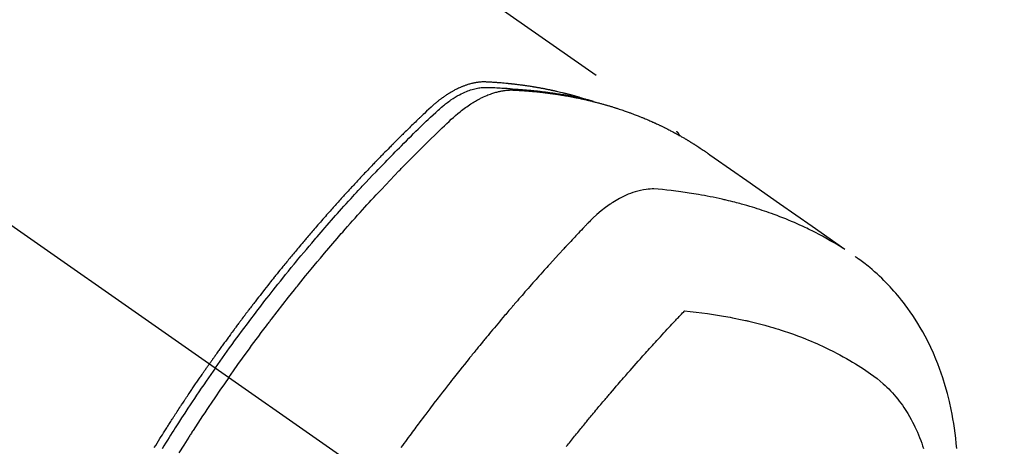
# Model space of a CAD drawing. Extents: x 163 to 26285, y 210 to 8610.
# Drawn here: x 1825 to 1874, y 7145 to 7166 of the extents above; entities that cross this region are included whole.
import ezdxf

# ---------------------------------------------------------------- set-up
doc = ezdxf.new("R2010")
doc.units = 0
doc.header["$LTSCALE"] = 50
doc.header["$MEASUREMENT"] = 0
doc.linetypes.add('CENTER2', pattern=[1.125, 0.75, -0.125, 0.125, -0.125])
doc.linetypes.add('HIDDEN', pattern=[0.375, 0.25, -0.125])
doc.layers.add('150-機器', color=8, linetype='CONTINUOUS')

msp = doc.modelspace()

# ---------------------------------------------------------------- linework, layer by layer
at = {"layer": '150-機器', "color": 13, "linetype": 'CENTER2'}
msp.add_line((1630.222, 7291.777), (1874.24, 7120.913), dxfattribs=at)
at = {"layer": '150-機器', "color": 13, "linetype": 'HIDDEN'}
msp.add_line((1797.496, 7202.653), (1857.839, 7160.4), dxfattribs=at)
for points in [[(1853.092, 7162.069), (1853.028, 7162.09), (1852.963, 7162.111), (1852.899, 7162.131), (1852.834, 7162.15), (1852.78, 7162.166), (1852.725, 7162.181), (1852.67, 7162.196), (1852.615, 7162.211), (1852.592, 7162.217), (1852.569, 7162.223), (1852.547, 7162.229), (1852.524, 7162.235), (1852.487, 7162.245), (1852.45, 7162.255), (1852.414, 7162.265), (1852.377, 7162.274), (1852.345, 7162.283), (1852.313, 7162.291), (1852.28, 7162.299), (1852.248, 7162.307), (1852.211, 7162.317), (1852.174, 7162.326), (1852.136, 7162.335), (1852.099, 7162.343), (1852.034, 7162.359), (1851.969, 7162.375), (1851.904, 7162.39), (1851.839, 7162.405), (1851.811, 7162.411), (1851.783, 7162.417), (1851.755, 7162.424), (1851.727, 7162.43), (1851.699, 7162.436), (1851.671, 7162.442), (1851.642, 7162.448), (1851.614, 7162.454), (1851.586, 7162.46), (1851.557, 7162.466), (1851.529, 7162.472), (1851.5, 7162.478), (1851.482, 7162.482), (1851.463, 7162.486), (1851.444, 7162.49), (1851.425, 7162.494), (1851.387, 7162.501), (1851.35, 7162.509), (1851.312, 7162.516), (1851.274, 7162.523), (1851.245, 7162.529), (1851.217, 7162.535), (1851.188, 7162.54), (1851.16, 7162.546), (1851.122, 7162.553), (1851.084, 7162.56), (1851.045, 7162.567), (1851.007, 7162.573), (1850.979, 7162.579), (1850.95, 7162.584), (1850.921, 7162.589), (1850.893, 7162.594), (1850.864, 7162.599), (1850.835, 7162.604), (1850.806, 7162.609), (1850.777, 7162.614), (1850.758, 7162.617), (1850.739, 7162.62), (1850.719, 7162.623), (1850.7, 7162.627), (1850.681, 7162.63), (1850.662, 7162.633), (1850.643, 7162.636), (1850.623, 7162.639), (1850.575, 7162.647), (1850.527, 7162.654), (1850.479, 7162.662), (1850.43, 7162.669), (1850.392, 7162.675), (1850.353, 7162.681), (1850.315, 7162.687), (1850.276, 7162.692), (1850.237, 7162.698), (1850.198, 7162.703), (1850.159, 7162.709), (1850.12, 7162.714), (1850.095, 7162.717), (1850.071, 7162.72), (1850.046, 7162.723), (1850.022, 7162.727), (1849.978, 7162.732), (1849.934, 7162.737), (1849.89, 7162.743), (1849.846, 7162.748), (1849.807, 7162.753), (1849.768, 7162.758), (1849.728, 7162.763), (1849.689, 7162.767), (1849.66, 7162.77), (1849.63, 7162.774), (1849.601, 7162.777), (1849.572, 7162.78), (1849.542, 7162.783), (1849.512, 7162.786), (1849.482, 7162.79), (1849.453, 7162.793), (1849.433, 7162.795), (1849.413, 7162.797), (1849.394, 7162.798), (1849.374, 7162.8), (1849.294, 7162.808), (1849.215, 7162.816), (1849.135, 7162.823), (1849.056, 7162.829), (1849.026, 7162.832), (1848.996, 7162.834), (1848.967, 7162.836), (1848.937, 7162.839), (1848.907, 7162.841), (1848.877, 7162.843), (1848.847, 7162.846), (1848.817, 7162.848), (1848.797, 7162.85), (1848.777, 7162.851), (1848.757, 7162.852), (1848.737, 7162.853), (1848.686, 7162.856), (1848.636, 7162.86), (1848.586, 7162.863), (1848.536, 7162.866), (1848.486, 7162.869), (1848.435, 7162.872), (1848.385, 7162.874), (1848.334, 7162.877), (1848.293, 7162.879), (1848.252, 7162.88), (1848.211, 7162.881), (1848.169, 7162.882), (1848.129, 7162.881), (1848.088, 7162.879), (1848.047, 7162.877), (1848.007, 7162.874), (1847.968, 7162.87), (1847.929, 7162.866), (1847.89, 7162.861), (1847.852, 7162.856), (1847.812, 7162.849), (1847.772, 7162.843), (1847.732, 7162.835), (1847.692, 7162.827), (1847.664, 7162.821), (1847.636, 7162.815), (1847.608, 7162.808), (1847.58, 7162.801), (1847.532, 7162.789), (1847.484, 7162.776), (1847.437, 7162.763), (1847.389, 7162.748), (1847.357, 7162.738), (1847.325, 7162.727), (1847.293, 7162.716), (1847.262, 7162.705), (1847.226, 7162.692), (1847.191, 7162.678), (1847.155, 7162.665), (1847.12, 7162.651), (1847.094, 7162.64), (1847.068, 7162.629), (1847.043, 7162.618), (1847.017, 7162.607), (1846.967, 7162.585), (1846.918, 7162.563), (1846.869, 7162.54), (1846.821, 7162.516), (1846.785, 7162.497), (1846.749, 7162.478), (1846.714, 7162.459), (1846.678, 7162.44), (1846.649, 7162.424), (1846.619, 7162.408), (1846.589, 7162.391), (1846.56, 7162.374), (1846.541, 7162.363), (1846.521, 7162.351), (1846.501, 7162.339), (1846.482, 7162.327), (1846.459, 7162.313), (1846.436, 7162.299), (1846.413, 7162.285), (1846.39, 7162.271), (1846.37, 7162.258), (1846.351, 7162.245), (1846.331, 7162.233), (1846.312, 7162.22), (1846.289, 7162.204), (1846.266, 7162.188), (1846.243, 7162.173), (1846.22, 7162.157), (1846.197, 7162.141), (1846.174, 7162.125), (1846.151, 7162.109), (1846.128, 7162.093), (1846.108, 7162.078), (1846.089, 7162.064), (1846.069, 7162.05), (1846.05, 7162.035), (1846.027, 7162.018), (1846.005, 7162.001), (1845.982, 7161.984), (1845.96, 7161.967), (1845.931, 7161.945), (1845.902, 7161.922), (1845.873, 7161.899), (1845.845, 7161.876), (1845.823, 7161.858), (1845.8, 7161.839), (1845.779, 7161.821), (1845.757, 7161.802), (1845.735, 7161.784), (1845.713, 7161.765), (1845.691, 7161.746), (1845.669, 7161.727), (1845.554, 7161.625), (1845.44, 7161.52), (1845.328, 7161.413), (1845.217, 7161.306), (1845.164, 7161.255), (1845.11, 7161.205), (1845.057, 7161.154), (1845.004, 7161.103), (1844.977, 7161.078), (1844.951, 7161.052), (1844.924, 7161.027), (1844.897, 7161.001), (1844.831, 7160.938), (1844.765, 7160.874), (1844.699, 7160.81), (1844.633, 7160.746), (1844.58, 7160.694), (1844.527, 7160.643), (1844.475, 7160.591), (1844.422, 7160.539), (1844.369, 7160.487), (1844.316, 7160.436), (1844.263, 7160.384), (1844.211, 7160.332), (1844.171, 7160.293), (1844.132, 7160.254), (1844.092, 7160.215), (1844.053, 7160.176), (1844.013, 7160.136), (1843.974, 7160.097), (1843.935, 7160.058), (1843.896, 7160.019), (1843.843, 7159.966), (1843.79, 7159.914), (1843.738, 7159.861), (1843.685, 7159.809), (1843.672, 7159.795), (1843.659, 7159.782), (1843.646, 7159.769), (1843.632, 7159.756), (1843.593, 7159.717), (1843.554, 7159.677), (1843.515, 7159.637), (1843.476, 7159.597), (1843.398, 7159.517), (1843.319, 7159.438), (1843.241, 7159.358), (1843.163, 7159.278), (1843.124, 7159.238), (1843.085, 7159.198), (1843.046, 7159.158), (1843.007, 7159.118), (1842.981, 7159.091), (1842.954, 7159.065), (1842.928, 7159.038), (1842.902, 7159.011), (1842.876, 7158.984), (1842.851, 7158.957), (1842.825, 7158.93), (1842.799, 7158.903), (1842.76, 7158.863), (1842.721, 7158.822), (1842.682, 7158.782), (1842.643, 7158.741), (1842.591, 7158.687), (1842.539, 7158.633), (1842.488, 7158.578), (1842.436, 7158.524), (1842.384, 7158.47), (1842.332, 7158.415), (1842.281, 7158.361), (1842.229, 7158.306), (1842.177, 7158.252), (1842.126, 7158.197), (1842.075, 7158.142), (1842.023, 7158.088), (1841.972, 7158.033), (1841.921, 7157.978), (1841.87, 7157.923), (1841.818, 7157.868), (1841.767, 7157.813), (1841.716, 7157.758), (1841.665, 7157.703), (1841.614, 7157.647), (1841.576, 7157.606), (1841.537, 7157.564), (1841.499, 7157.522), (1841.461, 7157.481), (1841.397, 7157.411), (1841.334, 7157.342), (1841.27, 7157.273), (1841.207, 7157.203), (1841.169, 7157.161), (1841.13, 7157.12), (1841.092, 7157.078), (1841.054, 7157.036), (1841.004, 7156.98), (1840.953, 7156.924), (1840.902, 7156.867), (1840.852, 7156.811), (1840.801, 7156.755), (1840.751, 7156.699), (1840.701, 7156.642), (1840.65, 7156.586), (1840.6, 7156.529), (1840.55, 7156.473), (1840.5, 7156.417), (1840.45, 7156.36), (1840.387, 7156.289), (1840.324, 7156.218), (1840.262, 7156.146), (1840.199, 7156.075), (1840.136, 7156.004), (1840.074, 7155.933), (1840.012, 7155.861), (1839.949, 7155.79), (1839.887, 7155.718), (1839.825, 7155.647), (1839.763, 7155.575), (1839.701, 7155.503), (1839.651, 7155.446), (1839.602, 7155.388), (1839.552, 7155.33), (1839.503, 7155.272), (1839.453, 7155.214), (1839.404, 7155.156), (1839.354, 7155.098), (1839.305, 7155.04), (1839.268, 7154.996), (1839.231, 7154.952), (1839.194, 7154.909), (1839.157, 7154.865), (1839.095, 7154.792), (1839.034, 7154.72), (1838.972, 7154.647), (1838.911, 7154.573), (1838.862, 7154.515), (1838.814, 7154.456), (1838.765, 7154.397), (1838.716, 7154.339), (1838.668, 7154.28), (1838.619, 7154.221), (1838.57, 7154.162), (1838.521, 7154.104), (1838.473, 7154.045), (1838.424, 7153.986), (1838.376, 7153.927), (1838.327, 7153.868), (1838.279, 7153.809), (1838.231, 7153.75), (1838.183, 7153.691), (1838.135, 7153.632), (1838.063, 7153.543), (1837.99, 7153.453), (1837.918, 7153.364), (1837.846, 7153.275), (1837.81, 7153.23), (1837.774, 7153.186), (1837.739, 7153.141), (1837.703, 7153.096), (1837.643, 7153.022), (1837.584, 7152.947), (1837.524, 7152.872), (1837.465, 7152.797), (1837.382, 7152.692), (1837.299, 7152.587), (1837.216, 7152.481), (1837.134, 7152.376), (1837.063, 7152.285), (1836.992, 7152.194), (1836.922, 7152.103), (1836.851, 7152.012), (1836.816, 7151.967), (1836.781, 7151.921), (1836.745, 7151.876), (1836.71, 7151.83), (1836.681, 7151.791), (1836.651, 7151.753), (1836.622, 7151.714), (1836.592, 7151.675), (1836.552, 7151.622), (1836.511, 7151.569), (1836.471, 7151.516), (1836.43, 7151.463), (1836.407, 7151.433), (1836.384, 7151.402), (1836.36, 7151.371), (1836.337, 7151.34), (1836.314, 7151.31), (1836.29, 7151.279), (1836.267, 7151.249), (1836.244, 7151.218), (1836.232, 7151.202), (1836.221, 7151.187), (1836.21, 7151.172), (1836.198, 7151.156), (1836.152, 7151.094), (1836.106, 7151.033), (1836.06, 7150.972), (1836.014, 7150.91), (1835.991, 7150.879), (1835.968, 7150.849), (1835.945, 7150.818), (1835.922, 7150.787), (1835.887, 7150.741), (1835.853, 7150.695), (1835.818, 7150.649), (1835.784, 7150.603), (1835.761, 7150.572), (1835.738, 7150.541), (1835.715, 7150.51), (1835.692, 7150.479), (1835.647, 7150.417), (1835.602, 7150.356), (1835.556, 7150.294), (1835.511, 7150.232), (1835.477, 7150.186), (1835.443, 7150.139), (1835.409, 7150.092), (1835.376, 7150.046), (1835.342, 7149.999), (1835.308, 7149.953), (1835.274, 7149.906), (1835.24, 7149.859), (1835.206, 7149.813), (1835.172, 7149.766), (1835.139, 7149.72), (1835.105, 7149.673), (1835.071, 7149.626), (1835.038, 7149.579), (1835.004, 7149.532), (1834.971, 7149.485), (1834.938, 7149.439), (1834.904, 7149.392), (1834.871, 7149.345), (1834.838, 7149.299), (1834.816, 7149.267), (1834.793, 7149.236), (1834.771, 7149.205), (1834.749, 7149.173), (1834.724, 7149.139), (1834.7, 7149.104), (1834.675, 7149.07), (1834.651, 7149.035), (1834.637, 7149.015), (1834.622, 7148.994), (1834.608, 7148.974), (1834.594, 7148.954), (1834.577, 7148.93), (1834.56, 7148.907), (1834.544, 7148.883), (1834.527, 7148.86), (1834.511, 7148.837), (1834.494, 7148.813), (1834.478, 7148.79), (1834.462, 7148.766)], [(1834.756, 7148.561), (1834.873, 7148.727), (1834.99, 7148.893), (1835.108, 7149.059), (1835.225, 7149.224), (1835.348, 7149.396), (1835.472, 7149.567), (1835.596, 7149.738), (1835.72, 7149.908), (1835.836, 7150.066), (1835.951, 7150.224), (1836.067, 7150.382), (1836.184, 7150.539), (1836.358, 7150.773), (1836.533, 7151.006), (1836.709, 7151.238), (1836.886, 7151.469), (1836.975, 7151.584), (1837.063, 7151.699), (1837.151, 7151.813), (1837.24, 7151.928), (1837.341, 7152.058), (1837.443, 7152.188), (1837.545, 7152.318), (1837.647, 7152.448), (1837.768, 7152.601), (1837.889, 7152.754), (1838.011, 7152.906), (1838.133, 7153.058), (1838.274, 7153.234), (1838.416, 7153.408), (1838.558, 7153.583), (1838.7, 7153.757), (1838.785, 7153.861), (1838.871, 7153.965), (1838.957, 7154.068), (1839.043, 7154.172), (1839.177, 7154.333), (1839.311, 7154.493), (1839.446, 7154.653), (1839.582, 7154.813), (1839.649, 7154.892), (1839.717, 7154.972), (1839.785, 7155.052), (1839.853, 7155.131), (1839.95, 7155.244), (1840.048, 7155.358), (1840.145, 7155.47), (1840.243, 7155.583), (1840.35, 7155.707), (1840.458, 7155.83), (1840.567, 7155.953), (1840.675, 7156.075), (1840.774, 7156.187), (1840.872, 7156.298), (1840.971, 7156.409), (1841.07, 7156.52), (1841.189, 7156.652), (1841.308, 7156.784), (1841.427, 7156.916), (1841.547, 7157.048), (1841.637, 7157.146), (1841.727, 7157.244), (1841.818, 7157.342), (1841.908, 7157.44), (1841.959, 7157.494), (1842.009, 7157.548), (1842.06, 7157.603), (1842.11, 7157.657), (1842.281, 7157.84), (1842.453, 7158.022), (1842.625, 7158.205), (1842.798, 7158.386), (1842.91, 7158.503), (1843.023, 7158.62), (1843.135, 7158.736), (1843.248, 7158.852), (1843.35, 7158.957), (1843.452, 7159.062), (1843.555, 7159.167), (1843.658, 7159.272), (1843.76, 7159.377), (1843.863, 7159.482), (1843.966, 7159.586), (1844.07, 7159.69), (1844.193, 7159.815), (1844.317, 7159.939), (1844.441, 7160.063), (1844.566, 7160.187), (1844.68, 7160.299), (1844.794, 7160.412), (1844.909, 7160.524), (1845.023, 7160.637), (1845.117, 7160.729), (1845.21, 7160.82), (1845.304, 7160.911), (1845.399, 7161.002), (1845.526, 7161.119), (1845.655, 7161.234), (1845.784, 7161.349), (1845.912, 7161.464), (1845.968, 7161.515), (1846.024, 7161.566), (1846.08, 7161.617), (1846.136, 7161.667), (1846.182, 7161.705), (1846.229, 7161.743), (1846.275, 7161.781), (1846.323, 7161.818), (1846.378, 7161.86), (1846.434, 7161.901), (1846.491, 7161.942), (1846.548, 7161.982), (1846.652, 7162.051), (1846.758, 7162.117), (1846.865, 7162.179), (1846.974, 7162.239), (1847.061, 7162.283), (1847.148, 7162.325), (1847.236, 7162.365), (1847.325, 7162.403), (1847.393, 7162.43), (1847.462, 7162.455), (1847.531, 7162.479), (1847.601, 7162.501), (1847.669, 7162.521), (1847.738, 7162.539), (1847.807, 7162.556), (1847.876, 7162.571), (1847.937, 7162.582), (1847.998, 7162.592), (1848.059, 7162.601), (1848.121, 7162.607), (1848.199, 7162.61), (1848.277, 7162.611), (1848.356, 7162.61), (1848.434, 7162.607), (1848.471, 7162.606), (1848.507, 7162.605), (1848.544, 7162.604), (1848.58, 7162.602), (1848.622, 7162.601), (1848.665, 7162.599), (1848.707, 7162.598), (1848.749, 7162.596), (1848.837, 7162.592), (1848.925, 7162.588), (1849.013, 7162.583), (1849.101, 7162.577), (1849.137, 7162.575), (1849.173, 7162.573), (1849.21, 7162.571), (1849.246, 7162.569), (1849.295, 7162.565), (1849.345, 7162.562), (1849.394, 7162.558), (1849.443, 7162.553), (1849.506, 7162.546), (1849.57, 7162.539), (1849.633, 7162.531), (1849.696, 7162.525), (1849.744, 7162.521), (1849.793, 7162.518), (1849.841, 7162.516), (1849.89, 7162.513), (1849.924, 7162.511), (1849.957, 7162.509), (1849.991, 7162.506), (1850.025, 7162.504), (1850.125, 7162.497), (1850.226, 7162.489), (1850.327, 7162.48), (1850.427, 7162.472), (1850.48, 7162.467), (1850.532, 7162.462), (1850.585, 7162.458), (1850.638, 7162.452), (1850.676, 7162.448), (1850.714, 7162.444), (1850.751, 7162.44), (1850.789, 7162.436), (1850.827, 7162.432), (1850.865, 7162.428), (1850.903, 7162.424), (1850.941, 7162.419), (1850.993, 7162.413), (1851.045, 7162.407), (1851.097, 7162.401), (1851.148, 7162.394), (1851.205, 7162.387), (1851.262, 7162.38), (1851.318, 7162.372), (1851.375, 7162.365), (1851.412, 7162.36), (1851.45, 7162.354), (1851.487, 7162.349), (1851.525, 7162.344), (1851.562, 7162.339), (1851.6, 7162.334), (1851.637, 7162.328), (1851.674, 7162.323), (1851.712, 7162.318), (1851.749, 7162.312), (1851.786, 7162.306), (1851.823, 7162.3), (1851.897, 7162.289), (1851.972, 7162.278), (1852.046, 7162.266), (1852.121, 7162.254), (1852.148, 7162.25), (1852.176, 7162.245), (1852.204, 7162.24), (1852.232, 7162.236), (1852.278, 7162.228), (1852.325, 7162.22), (1852.371, 7162.213), (1852.417, 7162.205), (1852.468, 7162.196), (1852.519, 7162.186), (1852.569, 7162.177), (1852.62, 7162.167), (1852.679, 7162.156), (1852.739, 7162.145), (1852.798, 7162.133), (1852.857, 7162.121), (1852.884, 7162.115), (1852.911, 7162.109), (1852.938, 7162.103), (1852.965, 7162.097), (1853.019, 7162.085), (1853.074, 7162.073), (1853.128, 7162.061), (1853.182, 7162.048), (1853.222, 7162.038), (1853.262, 7162.029), (1853.302, 7162.019), (1853.343, 7162.008), (1853.369, 7162.001), (1853.396, 7161.994), (1853.423, 7161.987), (1853.449, 7161.98), (1853.506, 7161.964), (1853.563, 7161.948), (1853.62, 7161.931), (1853.676, 7161.915)], [(1835.432, 7148.087), (1835.66, 7148.408), (1835.887, 7148.729), (1836.116, 7149.049), (1836.347, 7149.368), (1836.458, 7149.522), (1836.57, 7149.675), (1836.683, 7149.828), (1836.796, 7149.98), (1836.925, 7150.154), (1837.055, 7150.328), (1837.186, 7150.502), (1837.316, 7150.675), (1837.349, 7150.718), (1837.382, 7150.762), (1837.414, 7150.805), (1837.447, 7150.848), (1837.475, 7150.885), (1837.504, 7150.922), (1837.533, 7150.96), (1837.561, 7150.997), (1837.846, 7151.367), (1838.133, 7151.736), (1838.422, 7152.104), (1838.712, 7152.47), (1838.763, 7152.533), (1838.813, 7152.597), (1838.864, 7152.66), (1838.915, 7152.723), (1839.033, 7152.87), (1839.152, 7153.017), (1839.272, 7153.163), (1839.391, 7153.31), (1839.545, 7153.497), (1839.7, 7153.684), (1839.855, 7153.871), (1840.011, 7154.057), (1840.219, 7154.304), (1840.428, 7154.55), (1840.638, 7154.795), (1840.848, 7155.04), (1840.919, 7155.121), (1840.989, 7155.202), (1841.06, 7155.283), (1841.13, 7155.364), (1841.254, 7155.505), (1841.378, 7155.646), (1841.502, 7155.786), (1841.627, 7155.927), (1841.751, 7156.066), (1841.876, 7156.205), (1842.002, 7156.344), (1842.127, 7156.483), (1842.235, 7156.602), (1842.343, 7156.72), (1842.451, 7156.838), (1842.559, 7156.956), (1842.686, 7157.093), (1842.813, 7157.23), (1842.94, 7157.366), (1843.067, 7157.503), (1843.286, 7157.735), (1843.505, 7157.966), (1843.725, 7158.196), (1843.946, 7158.425), (1843.983, 7158.463), (1844.02, 7158.501), (1844.056, 7158.539), (1844.093, 7158.576), (1844.223, 7158.709), (1844.352, 7158.841), (1844.482, 7158.973), (1844.612, 7159.105), (1844.742, 7159.236), (1844.872, 7159.366), (1845.002, 7159.496), (1845.133, 7159.626), (1845.189, 7159.682), (1845.245, 7159.738), (1845.301, 7159.793), (1845.358, 7159.849), (1845.545, 7160.032), (1845.733, 7160.214), (1845.921, 7160.396), (1846.11, 7160.578), (1846.223, 7160.687), (1846.336, 7160.795), (1846.45, 7160.902), (1846.565, 7161.009), (1846.673, 7161.107), (1846.782, 7161.204), (1846.892, 7161.299), (1847.005, 7161.392), (1847.07, 7161.445), (1847.137, 7161.496), (1847.204, 7161.547), (1847.272, 7161.596), (1847.338, 7161.643), (1847.406, 7161.689), (1847.473, 7161.735), (1847.542, 7161.78), (1847.571, 7161.799), (1847.601, 7161.818), (1847.63, 7161.837), (1847.66, 7161.855), (1847.715, 7161.888), (1847.77, 7161.92), (1847.825, 7161.952), (1847.881, 7161.983), (1847.919, 7162.003), (1847.957, 7162.023), (1847.995, 7162.043), (1848.033, 7162.063), (1848.108, 7162.1), (1848.183, 7162.136), (1848.26, 7162.17), (1848.336, 7162.203), (1848.398, 7162.229), (1848.461, 7162.253), (1848.524, 7162.277), (1848.587, 7162.299), (1848.64, 7162.317), (1848.693, 7162.334), (1848.747, 7162.35), (1848.8, 7162.365), (1848.845, 7162.377), (1848.889, 7162.389), (1848.934, 7162.4), (1848.979, 7162.41), (1849.015, 7162.418), (1849.051, 7162.425), (1849.087, 7162.432), (1849.123, 7162.438), (1849.158, 7162.444), (1849.193, 7162.449), (1849.228, 7162.454), (1849.264, 7162.459), (1849.317, 7162.465), (1849.371, 7162.47), (1849.425, 7162.474), (1849.478, 7162.476), (1849.519, 7162.478), (1849.56, 7162.478), (1849.601, 7162.478), (1849.642, 7162.477), (1849.675, 7162.476), (1849.707, 7162.475), (1849.74, 7162.473), (1849.773, 7162.472), (1849.809, 7162.47), (1849.845, 7162.468), (1849.881, 7162.466), (1849.917, 7162.464), (1849.96, 7162.461), (1850.003, 7162.458), (1850.046, 7162.456), (1850.089, 7162.453), (1850.125, 7162.451), (1850.161, 7162.448), (1850.196, 7162.446), (1850.232, 7162.443), (1850.268, 7162.44), (1850.304, 7162.437), (1850.339, 7162.435), (1850.375, 7162.432), (1850.41, 7162.429), (1850.446, 7162.426), (1850.482, 7162.423), (1850.517, 7162.42), (1850.553, 7162.417), (1850.588, 7162.414), (1850.624, 7162.411), (1850.659, 7162.408), (1850.704, 7162.404), (1850.749, 7162.4), (1850.794, 7162.395), (1850.839, 7162.39), (1850.879, 7162.386), (1850.918, 7162.382), (1850.958, 7162.378), (1850.997, 7162.373), (1851.033, 7162.37), (1851.068, 7162.366), (1851.103, 7162.362), (1851.138, 7162.358), (1851.201, 7162.351), (1851.264, 7162.343), (1851.327, 7162.335), (1851.39, 7162.327), (1851.411, 7162.325), (1851.432, 7162.322), (1851.453, 7162.319), (1851.474, 7162.316), (1851.515, 7162.311), (1851.557, 7162.305), (1851.599, 7162.299), (1851.64, 7162.293), (1851.675, 7162.289), (1851.71, 7162.284), (1851.744, 7162.279), (1851.779, 7162.274), (1851.806, 7162.27), (1851.834, 7162.266), (1851.861, 7162.261), (1851.889, 7162.257), (1851.923, 7162.252), (1851.958, 7162.246), (1851.993, 7162.241), (1852.027, 7162.236), (1852.055, 7162.231), (1852.082, 7162.227), (1852.109, 7162.222), (1852.137, 7162.218), (1852.164, 7162.213), (1852.191, 7162.208), (1852.219, 7162.204), (1852.246, 7162.199), (1852.267, 7162.196), (1852.287, 7162.192), (1852.308, 7162.189), (1852.328, 7162.185), (1852.369, 7162.178), (1852.41, 7162.171), (1852.451, 7162.163), (1852.492, 7162.156), (1852.519, 7162.15), (1852.547, 7162.145), (1852.574, 7162.14), (1852.601, 7162.135), (1852.635, 7162.128), (1852.668, 7162.122), (1852.702, 7162.116), (1852.736, 7162.109), (1852.763, 7162.104), (1852.79, 7162.098), (1852.817, 7162.093), (1852.844, 7162.087), (1852.884, 7162.079), (1852.925, 7162.071), (1852.965, 7162.062), (1853.006, 7162.054), (1853.032, 7162.048), (1853.059, 7162.043), (1853.086, 7162.037), (1853.113, 7162.031), (1853.153, 7162.022), (1853.193, 7162.013), (1853.233, 7162.004), (1853.273, 7161.995), (1853.306, 7161.987), (1853.339, 7161.98), (1853.372, 7161.972), (1853.406, 7161.964), (1853.432, 7161.958), (1853.459, 7161.952), (1853.486, 7161.946), (1853.512, 7161.94), (1853.552, 7161.93), (1853.592, 7161.92), (1853.631, 7161.91), (1853.671, 7161.9), (1853.704, 7161.892), (1853.737, 7161.884), (1853.77, 7161.875), (1853.803, 7161.867), (1853.849, 7161.855), (1853.895, 7161.843), (1853.94, 7161.831), (1853.986, 7161.818), (1854.025, 7161.808), (1854.065, 7161.797), (1854.104, 7161.786), (1854.143, 7161.776), (1854.182, 7161.765), (1854.221, 7161.754), (1854.26, 7161.743), (1854.299, 7161.732), (1854.325, 7161.725), (1854.35, 7161.717), (1854.376, 7161.709), (1854.402, 7161.701), (1854.441, 7161.69), (1854.479, 7161.678), (1854.518, 7161.667), (1854.556, 7161.655), (1854.595, 7161.644), (1854.634, 7161.632), (1854.672, 7161.62), (1854.711, 7161.608), (1854.736, 7161.6), (1854.762, 7161.592), (1854.788, 7161.584), (1854.813, 7161.575), (1854.851, 7161.563), (1854.89, 7161.55), (1854.928, 7161.538), (1854.966, 7161.526), (1855.029, 7161.505), (1855.093, 7161.484), (1855.156, 7161.462), (1855.219, 7161.441), (1855.27, 7161.423), (1855.32, 7161.405), (1855.37, 7161.387), (1855.42, 7161.369), (1855.458, 7161.356), (1855.495, 7161.342), (1855.532, 7161.329), (1855.57, 7161.315), (1855.607, 7161.301), (1855.644, 7161.287), (1855.682, 7161.273), (1855.719, 7161.259), (1855.769, 7161.24), (1855.818, 7161.22), (1855.867, 7161.201), (1855.917, 7161.181), (1855.954, 7161.167), (1855.991, 7161.152), (1856.028, 7161.137), (1856.065, 7161.123), (1856.101, 7161.108), (1856.138, 7161.093), (1856.175, 7161.078), (1856.211, 7161.063), (1856.272, 7161.037), (1856.333, 7161.011), (1856.393, 7160.985), (1856.454, 7160.959), (1856.502, 7160.938), (1856.55, 7160.916), (1856.598, 7160.895), (1856.646, 7160.874), (1856.67, 7160.863), (1856.695, 7160.852), (1856.719, 7160.841), (1856.743, 7160.831), (1856.79, 7160.809), (1856.838, 7160.787), (1856.886, 7160.765), (1856.933, 7160.742), (1856.957, 7160.731), (1856.98, 7160.72), (1857.004, 7160.708), (1857.028, 7160.697), (1857.063, 7160.68), (1857.099, 7160.662), (1857.134, 7160.645), (1857.169, 7160.628), (1857.193, 7160.617), (1857.216, 7160.605), (1857.239, 7160.594), (1857.263, 7160.582), (1857.298, 7160.565), (1857.333, 7160.547), (1857.368, 7160.529), (1857.403, 7160.512), (1857.45, 7160.488), (1857.496, 7160.464), (1857.543, 7160.439), (1857.589, 7160.415), (1857.623, 7160.396), (1857.658, 7160.378), (1857.693, 7160.36), (1857.727, 7160.341), (1857.75, 7160.329), (1857.773, 7160.316), (1857.796, 7160.304), (1857.819, 7160.291), (1857.842, 7160.279), (1857.865, 7160.267), (1857.888, 7160.254), (1857.911, 7160.242), (1857.924, 7160.234), (1857.938, 7160.226), (1857.951, 7160.219), (1857.965, 7160.211), (1857.997, 7160.193), (1858.029, 7160.175), (1858.061, 7160.157), (1858.093, 7160.138), (1858.127, 7160.119), (1858.161, 7160.1), (1858.195, 7160.08), (1858.228, 7160.061), (1858.251, 7160.047), (1858.273, 7160.034), (1858.296, 7160.021), (1858.318, 7160.008), (1858.34, 7159.994), (1858.363, 7159.981), (1858.385, 7159.968), (1858.407, 7159.955), (1858.43, 7159.941), (1858.452, 7159.928), (1858.475, 7159.914), (1858.497, 7159.9), (1858.508, 7159.894), (1858.519, 7159.887), (1858.53, 7159.88), (1858.541, 7159.873), (1858.575, 7159.852), (1858.608, 7159.832), (1858.641, 7159.811), (1858.673, 7159.79), (1858.695, 7159.776), (1858.717, 7159.763), (1858.739, 7159.749), (1858.761, 7159.735), (1858.783, 7159.721), (1858.805, 7159.707), (1858.827, 7159.693), (1858.849, 7159.68), (1858.904, 7159.644), (1858.958, 7159.609), (1859.013, 7159.573), (1859.067, 7159.537), (1859.121, 7159.5), (1859.175, 7159.464), (1859.228, 7159.427), (1859.282, 7159.39), (1859.318, 7159.365), (1859.354, 7159.34), (1859.39, 7159.315), (1859.426, 7159.29), (1859.499, 7159.239), (1859.572, 7159.188), (1859.645, 7159.137), (1859.718, 7159.086), (1861.351, 7157.94), (1862.986, 7156.795), (1864.621, 7155.651), (1866.256, 7154.508)], [(1857.828, 7160.408), (1857.829, 7160.407), (1857.832, 7160.406), (1857.834, 7160.404), (1857.835, 7160.403), (1857.837, 7160.402), (1857.839, 7160.4), (1857.841, 7160.399), (1857.843, 7160.398), (1857.844, 7160.397), (1857.847, 7160.395), (1857.848, 7160.393), (1857.849, 7160.392), (1857.851, 7160.391), (1857.853, 7160.389), (1857.855, 7160.388), (1857.856, 7160.386), (1857.858, 7160.385), (1857.86, 7160.383), (1857.862, 7160.382), (1857.863, 7160.38), (1857.864, 7160.379), (1857.867, 7160.377), (1857.868, 7160.375), (1857.87, 7160.374), (1857.871, 7160.372), (1857.873, 7160.371), (1857.875, 7160.369), (1857.876, 7160.367), (1857.877, 7160.366), (1857.879, 7160.364), (1857.881, 7160.363), (1857.882, 7160.361), (1857.884, 7160.359), (1857.885, 7160.358), (1857.887, 7160.356), (1857.888, 7160.354), (1857.89, 7160.353), (1857.891, 7160.351), (1857.893, 7160.35), (1857.894, 7160.347), (1857.896, 7160.345), (1857.897, 7160.344), (1857.898, 7160.342), (1857.899, 7160.34), (1857.902, 7160.338), (1857.903, 7160.336), (1857.904, 7160.334), (1857.906, 7160.333), (1857.907, 7160.331), (1857.908, 7160.329), (1857.91, 7160.327), (1857.911, 7160.326), (1857.912, 7160.324), (1857.913, 7160.322), (1857.914, 7160.32), (1857.915, 7160.318), (1857.917, 7160.315), (1857.919, 7160.314), (1857.92, 7160.312), (1857.921, 7160.31), (1857.922, 7160.308), (1857.923, 7160.306), (1857.924, 7160.304), (1857.926, 7160.302), (1857.927, 7160.3), (1857.928, 7160.298), (1857.929, 7160.296), (1857.93, 7160.294), (1857.931, 7160.292), (1857.932, 7160.29), (1857.934, 7160.288), (1857.935, 7160.286), (1857.936, 7160.284), (1857.938, 7160.282), (1857.939, 7160.28), (1857.94, 7160.278), (1857.94, 7160.275), (1857.941, 7160.273), (1857.942, 7160.271), (1857.943, 7160.269), (1857.944, 7160.267), (1857.945, 7160.265), (1857.946, 7160.262), (1857.947, 7160.26), (1857.948, 7160.258), (1857.949, 7160.256), (1857.95, 7160.254), (1857.951, 7160.252), (1857.952, 7160.25), (1857.953, 7160.248), (1857.953, 7160.245), (1857.954, 7160.243), (1857.955, 7160.241), (1857.956, 7160.238), (1857.957, 7160.236), (1857.957, 7160.234), (1857.959, 7160.232), (1857.96, 7160.23), (1857.96, 7160.227), (1857.961, 7160.225), (1857.962, 7160.222), (1857.963, 7160.22), (1857.962, 7160.218), (1857.963, 7160.216), (1857.964, 7160.213), (1857.965, 7160.211), (1857.965, 7160.208), (1857.967, 7160.207), (1857.967, 7160.204), (1857.968, 7160.202), (1857.968, 7160.2), (1857.969, 7160.198), (1857.969, 7160.195), (1857.97, 7160.192), (1857.971, 7160.19), (1857.971, 7160.187), (1857.971, 7160.185), (1857.972, 7160.183), (1857.973, 7160.18), (1857.973, 7160.178), (1857.974, 7160.176), (1857.974, 7160.173), (1857.974, 7160.171), (1857.975, 7160.169), (1857.976, 7160.166), (1857.976, 7160.164), (1857.976, 7160.161)], [(1866.184, 7154.539), (1865.968, 7154.671), (1865.751, 7154.803), (1865.532, 7154.932), (1865.312, 7155.058), (1865.141, 7155.153), (1864.968, 7155.245), (1864.794, 7155.335), (1864.619, 7155.423), (1864.533, 7155.466), (1864.446, 7155.509), (1864.359, 7155.551), (1864.272, 7155.593), (1864.139, 7155.655), (1864.006, 7155.716), (1863.873, 7155.776), (1863.739, 7155.835), (1863.593, 7155.897), (1863.447, 7155.959), (1863.301, 7156.019), (1863.154, 7156.077), (1863.011, 7156.133), (1862.869, 7156.187), (1862.726, 7156.24), (1862.582, 7156.292), (1862.468, 7156.333), (1862.354, 7156.373), (1862.24, 7156.412), (1862.125, 7156.45), (1862.003, 7156.491), (1861.879, 7156.53), (1861.756, 7156.569), (1861.632, 7156.607), (1861.497, 7156.648), (1861.36, 7156.687), (1861.224, 7156.726), (1861.088, 7156.764), (1861.004, 7156.787), (1860.921, 7156.81), (1860.837, 7156.832), (1860.753, 7156.854), (1860.647, 7156.881), (1860.54, 7156.908), (1860.434, 7156.934), (1860.327, 7156.96), (1860.275, 7156.972), (1860.223, 7156.984), (1860.171, 7156.996), (1860.119, 7157.008), (1859.969, 7157.041), (1859.819, 7157.073), (1859.669, 7157.105), (1859.518, 7157.135), (1859.374, 7157.163), (1859.229, 7157.191), (1859.084, 7157.217), (1858.939, 7157.243), (1858.823, 7157.262), (1858.707, 7157.281), (1858.591, 7157.3), (1858.475, 7157.318), (1858.37, 7157.334), (1858.265, 7157.349), (1858.159, 7157.364), (1858.054, 7157.379), (1857.932, 7157.395), (1857.809, 7157.41), (1857.687, 7157.425), (1857.564, 7157.441), (1857.349, 7157.469), (1857.135, 7157.495), (1856.919, 7157.514), (1856.704, 7157.523), (1856.609, 7157.523), (1856.514, 7157.519), (1856.419, 7157.512), (1856.325, 7157.502), (1856.182, 7157.481), (1856.041, 7157.452), (1855.901, 7157.417), (1855.762, 7157.376), (1855.647, 7157.338), (1855.534, 7157.297), (1855.422, 7157.253), (1855.312, 7157.205), (1855.142, 7157.124), (1854.976, 7157.037), (1854.813, 7156.945), (1854.652, 7156.847), (1854.618, 7156.825), (1854.584, 7156.803), (1854.55, 7156.781), (1854.516, 7156.759), (1854.285, 7156.598), (1854.061, 7156.427), (1853.845, 7156.247), (1853.641, 7156.054), (1853.585, 7155.998), (1853.53, 7155.941), (1853.475, 7155.883), (1853.421, 7155.826), (1853.393, 7155.797), (1853.366, 7155.768), (1853.338, 7155.739), (1853.311, 7155.71), (1853.29, 7155.689), (1853.27, 7155.667), (1853.249, 7155.646), (1853.229, 7155.624), (1853.153, 7155.545), (1853.078, 7155.466), (1853.003, 7155.386), (1852.927, 7155.307), (1852.866, 7155.241), (1852.804, 7155.176), (1852.742, 7155.11), (1852.681, 7155.045), (1852.608, 7154.968), (1852.541, 7154.897), (1852.463, 7154.813), (1852.354, 7154.694), (1852.32, 7154.658), (1852.29, 7154.625), (1852.271, 7154.604), (1852.272, 7154.605), (1852.278, 7154.612), (1852.285, 7154.62), (1852.292, 7154.628), (1852.299, 7154.635), (1852.303, 7154.64), (1852.279, 7154.613), (1852.237, 7154.568), (1852.191, 7154.517), (1851.945, 7154.249), (1851.776, 7154.065), (1851.638, 7153.914), (1851.485, 7153.746), (1851.417, 7153.671), (1851.349, 7153.596), (1851.282, 7153.521), (1851.214, 7153.447), (1851.127, 7153.349), (1851.039, 7153.25), (1850.952, 7153.152), (1850.864, 7153.054), (1850.81, 7152.993), (1850.756, 7152.933), (1850.702, 7152.872), (1850.648, 7152.812), (1850.568, 7152.721), (1850.487, 7152.629), (1850.407, 7152.538), (1850.327, 7152.446), (1850.253, 7152.362), (1850.18, 7152.277), (1850.106, 7152.193), (1850.033, 7152.108), (1849.992, 7152.062), (1849.952, 7152.016), (1849.912, 7151.97), (1849.872, 7151.924), (1849.826, 7151.87), (1849.779, 7151.816), (1849.733, 7151.762), (1849.686, 7151.708), (1849.673, 7151.692), (1849.66, 7151.676), (1849.646, 7151.661), (1849.633, 7151.645), (1849.586, 7151.591), (1849.54, 7151.537), (1849.493, 7151.483), (1849.447, 7151.428), (1849.394, 7151.366), (1849.341, 7151.304), (1849.288, 7151.241), (1849.235, 7151.179), (1849.149, 7151.078), (1849.063, 7150.976), (1848.977, 7150.874), (1848.892, 7150.773), (1848.806, 7150.67), (1848.72, 7150.568), (1848.635, 7150.466), (1848.549, 7150.363), (1848.477, 7150.277), (1848.405, 7150.19), (1848.332, 7150.103), (1848.26, 7150.015), (1848.228, 7149.976), (1848.195, 7149.936), (1848.162, 7149.896), (1848.129, 7149.856), (1848.058, 7149.769), (1847.986, 7149.681), (1847.914, 7149.593), (1847.843, 7149.506), (1847.797, 7149.45), (1847.751, 7149.394), (1847.706, 7149.338), (1847.661, 7149.282), (1847.615, 7149.226), (1847.57, 7149.17), (1847.524, 7149.114), (1847.479, 7149.058), (1847.472, 7149.05), (1847.466, 7149.042), (1847.46, 7149.034), (1847.453, 7149.026), (1847.336, 7148.881), (1847.219, 7148.736), (1847.103, 7148.59), (1846.988, 7148.445), (1846.923, 7148.364), (1846.859, 7148.282), (1846.795, 7148.201), (1846.731, 7148.12), (1846.654, 7148.023), (1846.577, 7147.925), (1846.5, 7147.827), (1846.423, 7147.729), (1846.321, 7147.599), (1846.219, 7147.468), (1846.118, 7147.337), (1846.017, 7147.206), (1845.96, 7147.132), (1845.903, 7147.057), (1845.845, 7146.983), (1845.788, 7146.909), (1845.782, 7146.901), (1845.776, 7146.893), (1845.769, 7146.885), (1845.763, 7146.877), (1845.693, 7146.786), (1845.624, 7146.695), (1845.555, 7146.604), (1845.486, 7146.513), (1845.436, 7146.447), (1845.386, 7146.381), (1845.336, 7146.314), (1845.285, 7146.248), (1845.204, 7146.14), (1845.123, 7146.032), (1845.042, 7145.924), (1844.961, 7145.816), (1844.904, 7145.741), (1844.848, 7145.666), (1844.792, 7145.591), (1844.736, 7145.515), (1844.674, 7145.432), (1844.612, 7145.348), (1844.55, 7145.265), (1844.488, 7145.181), (1844.414, 7145.08), (1844.34, 7144.98), (1844.266, 7144.879), (1844.193, 7144.778), (1844.119, 7144.677), (1844.045, 7144.576)], [(1871.859, 7144.517), (1871.835, 7144.775), (1871.808, 7145.033), (1871.777, 7145.29), (1871.742, 7145.547), (1871.706, 7145.781), (1871.667, 7146.014), (1871.624, 7146.247), (1871.578, 7146.479), (1871.49, 7146.878), (1871.391, 7147.275), (1871.281, 7147.669), (1871.16, 7148.06), (1871.08, 7148.297), (1870.996, 7148.533), (1870.908, 7148.768), (1870.815, 7149), (1870.691, 7149.291), (1870.561, 7149.579), (1870.424, 7149.864), (1870.279, 7150.145), (1870.16, 7150.363), (1870.037, 7150.578), (1869.91, 7150.791), (1869.778, 7151.001), (1869.658, 7151.184), (1869.535, 7151.365), (1869.409, 7151.543), (1869.279, 7151.719), (1869.187, 7151.84), (1869.093, 7151.96), (1868.998, 7152.078), (1868.901, 7152.195), (1868.808, 7152.303), (1868.714, 7152.411), (1868.619, 7152.517), (1868.522, 7152.622), (1868.503, 7152.642), (1868.484, 7152.663), (1868.464, 7152.683), (1868.445, 7152.704), (1868.333, 7152.82), (1868.219, 7152.935), (1868.104, 7153.048), (1867.988, 7153.16), (1867.87, 7153.27), (1867.75, 7153.378), (1867.629, 7153.484), (1867.506, 7153.588), (1867.432, 7153.648), (1867.358, 7153.707), (1867.283, 7153.766), (1867.208, 7153.823), (1867.139, 7153.875), (1867.071, 7153.925), (1867.002, 7153.975), (1866.932, 7154.024), (1866.893, 7154.051), (1866.854, 7154.078), (1866.815, 7154.104), (1866.775, 7154.131)], [(1852.32, 7144.62), (1852.372, 7144.685), (1852.423, 7144.75), (1852.475, 7144.814), (1852.527, 7144.878), (1852.578, 7144.943), (1852.63, 7145.007), (1852.682, 7145.071), (1852.734, 7145.135), (1852.786, 7145.199), (1852.838, 7145.264), (1852.89, 7145.328), (1852.942, 7145.392), (1852.994, 7145.456), (1853.046, 7145.52), (1853.098, 7145.583), (1853.145, 7145.641), (1853.193, 7145.699), (1853.24, 7145.757), (1853.288, 7145.815), (1853.326, 7145.861), (1853.363, 7145.907), (1853.401, 7145.953), (1853.439, 7146), (1853.487, 7146.057), (1853.534, 7146.115), (1853.582, 7146.172), (1853.629, 7146.229), (1853.686, 7146.298), (1853.744, 7146.367), (1853.801, 7146.436), (1853.859, 7146.505), (1853.906, 7146.562), (1853.954, 7146.619), (1854.002, 7146.676), (1854.05, 7146.733), (1854.103, 7146.796), (1854.156, 7146.858), (1854.209, 7146.921), (1854.262, 7146.983), (1854.295, 7147.023), (1854.329, 7147.062), (1854.362, 7147.102), (1854.396, 7147.141), (1854.43, 7147.181), (1854.463, 7147.221), (1854.497, 7147.26), (1854.531, 7147.3), (1854.627, 7147.413), (1854.724, 7147.525), (1854.82, 7147.638), (1854.917, 7147.75), (1854.985, 7147.829), (1855.053, 7147.907), (1855.121, 7147.985), (1855.189, 7148.063), (1855.295, 7148.186), (1855.402, 7148.308), (1855.509, 7148.43), (1855.616, 7148.552), (1855.718, 7148.667), (1855.82, 7148.783), (1855.923, 7148.898), (1856.026, 7149.014), (1856.089, 7149.085), (1856.153, 7149.156), (1856.216, 7149.227), (1856.28, 7149.298), (1856.348, 7149.374), (1856.417, 7149.451), (1856.486, 7149.527), (1856.555, 7149.602), (1856.628, 7149.683), (1856.702, 7149.764), (1856.776, 7149.845), (1856.849, 7149.926), (1856.938, 7150.022), (1857.026, 7150.119), (1857.115, 7150.216), (1857.204, 7150.312), (1857.288, 7150.403), (1857.372, 7150.493), (1857.456, 7150.584), (1857.54, 7150.674), (1857.604, 7150.743), (1857.669, 7150.812), (1857.733, 7150.88), (1857.797, 7150.949), (1857.842, 7150.996), (1857.886, 7151.043), (1857.931, 7151.09), (1857.976, 7151.138), (1858.03, 7151.195), (1858.085, 7151.253), (1858.139, 7151.311), (1858.194, 7151.368), (1858.204, 7151.378), (1858.214, 7151.389), (1858.224, 7151.399), (1858.234, 7151.41)], [(1858.234, 7151.41), (1858.523, 7151.38), (1858.811, 7151.349), (1859.099, 7151.316), (1859.387, 7151.279), (1859.586, 7151.251), (1859.785, 7151.221), (1859.983, 7151.19), (1860.182, 7151.156), (1860.296, 7151.136), (1860.41, 7151.116), (1860.524, 7151.095), (1860.638, 7151.073), (1860.799, 7151.041), (1860.96, 7151.009), (1861.12, 7150.975), (1861.28, 7150.94), (1861.323, 7150.93), (1861.366, 7150.92), (1861.409, 7150.91), (1861.452, 7150.9), (1861.722, 7150.835), (1861.991, 7150.767), (1862.259, 7150.695), (1862.526, 7150.62), (1862.663, 7150.58), (1862.799, 7150.54), (1862.935, 7150.498), (1863.07, 7150.455), (1863.174, 7150.421), (1863.278, 7150.386), (1863.382, 7150.351), (1863.486, 7150.315), (1863.69, 7150.242), (1863.893, 7150.168), (1864.095, 7150.091), (1864.297, 7150.012), (1864.438, 7149.955), (1864.579, 7149.896), (1864.72, 7149.835), (1864.859, 7149.774), (1864.998, 7149.712), (1865.135, 7149.649), (1865.272, 7149.585), (1865.408, 7149.52), (1865.516, 7149.467), (1865.623, 7149.414), (1865.73, 7149.359), (1865.837, 7149.304), (1866.007, 7149.214), (1866.177, 7149.122), (1866.345, 7149.027), (1866.512, 7148.931), (1866.651, 7148.849), (1866.789, 7148.765), (1866.927, 7148.68), (1867.063, 7148.594), (1867.186, 7148.515), (1867.308, 7148.435), (1867.429, 7148.353), (1867.549, 7148.27), (1867.713, 7148.151), (1867.874, 7148.028), (1868.031, 7147.901), (1868.184, 7147.769), (1868.278, 7147.684), (1868.369, 7147.596), (1868.458, 7147.507), (1868.546, 7147.416), (1868.639, 7147.315), (1868.729, 7147.213), (1868.817, 7147.108), (1868.904, 7147.002), (1868.984, 7146.9), (1869.062, 7146.796), (1869.138, 7146.691), (1869.212, 7146.584), (1869.311, 7146.434), (1869.406, 7146.282), (1869.497, 7146.127), (1869.585, 7145.97), (1869.649, 7145.85), (1869.71, 7145.729), (1869.77, 7145.607), (1869.828, 7145.483), (1869.888, 7145.347), (1869.947, 7145.209), (1870.003, 7145.071), (1870.056, 7144.931), (1870.105, 7144.797), (1870.152, 7144.661), (1870.196, 7144.525)], [(1831.702, 7144.566), (1831.772, 7144.68), (1831.842, 7144.794), (1831.913, 7144.907), (1831.984, 7145.021), (1832.045, 7145.118), (1832.106, 7145.216), (1832.167, 7145.313), (1832.229, 7145.411), (1832.259, 7145.459), (1832.29, 7145.508), (1832.321, 7145.557), (1832.352, 7145.606), (1832.378, 7145.647), (1832.404, 7145.688), (1832.431, 7145.729), (1832.457, 7145.77), (1832.493, 7145.826), (1832.529, 7145.882), (1832.565, 7145.938), (1832.601, 7145.994), (1832.622, 7146.026), (1832.643, 7146.059), (1832.664, 7146.092), (1832.684, 7146.124), (1832.705, 7146.156), (1832.726, 7146.189), (1832.747, 7146.221), (1832.768, 7146.253), (1832.778, 7146.269), (1832.789, 7146.285), (1832.799, 7146.301), (1832.81, 7146.317), (1832.852, 7146.382), (1832.894, 7146.446), (1832.936, 7146.51), (1832.978, 7146.575), (1832.999, 7146.607), (1833.02, 7146.639), (1833.041, 7146.671), (1833.062, 7146.703), (1833.094, 7146.752), (1833.125, 7146.8), (1833.157, 7146.848), (1833.189, 7146.896), (1833.21, 7146.928), (1833.231, 7146.96), (1833.252, 7146.992), (1833.273, 7147.024), (1833.316, 7147.088), (1833.358, 7147.152), (1833.401, 7147.215), (1833.443, 7147.279), (1833.475, 7147.327), (1833.508, 7147.375), (1833.54, 7147.422), (1833.572, 7147.47), (1833.604, 7147.518), (1833.637, 7147.566), (1833.669, 7147.613), (1833.701, 7147.661), (1833.733, 7147.709), (1833.765, 7147.757), (1833.798, 7147.804), (1833.83, 7147.852), (1833.862, 7147.9), (1833.895, 7147.947), (1833.928, 7147.994), (1833.96, 7148.042), (1833.993, 7148.089), (1834.025, 7148.136), (1834.058, 7148.184), (1834.09, 7148.231), (1834.112, 7148.263), (1834.134, 7148.294), (1834.156, 7148.326), (1834.178, 7148.357), (1834.202, 7148.392), (1834.226, 7148.427), (1834.25, 7148.462), (1834.274, 7148.497), (1834.288, 7148.517), (1834.302, 7148.538), (1834.316, 7148.558), (1834.331, 7148.578), (1834.347, 7148.602), (1834.363, 7148.626), (1834.38, 7148.649), (1834.396, 7148.673), (1834.413, 7148.696), (1834.429, 7148.72), (1834.445, 7148.743), (1834.462, 7148.766)], [(1834.756, 7148.561), (1834.64, 7148.394), (1834.524, 7148.227), (1834.408, 7148.06), (1834.293, 7147.892), (1834.174, 7147.718), (1834.055, 7147.543), (1833.937, 7147.369), (1833.819, 7147.194), (1833.71, 7147.031), (1833.601, 7146.868), (1833.493, 7146.705), (1833.385, 7146.542), (1833.225, 7146.298), (1833.066, 7146.054), (1832.908, 7145.809), (1832.751, 7145.564), (1832.673, 7145.441), (1832.596, 7145.319), (1832.518, 7145.197), (1832.441, 7145.074), (1832.354, 7144.935), (1832.266, 7144.795), (1832.179, 7144.655), (1832.092, 7144.514)], [(1835.432, 7148.087), (1835.208, 7147.763), (1834.985, 7147.439), (1834.762, 7147.115), (1834.541, 7146.789), (1834.435, 7146.632), (1834.329, 7146.474), (1834.224, 7146.316), (1834.119, 7146.158), (1834, 7145.977), (1833.881, 7145.795), (1833.763, 7145.613), (1833.644, 7145.431), (1833.615, 7145.386), (1833.586, 7145.34), (1833.556, 7145.295), (1833.527, 7145.249), (1833.502, 7145.21), (1833.476, 7145.17), (1833.451, 7145.131), (1833.426, 7145.091), (1833.175, 7144.696), (1832.927, 7144.301)]]:
    msp.add_lwpolyline(points, dxfattribs=at)

doc.saveas('drawing.dxf')
